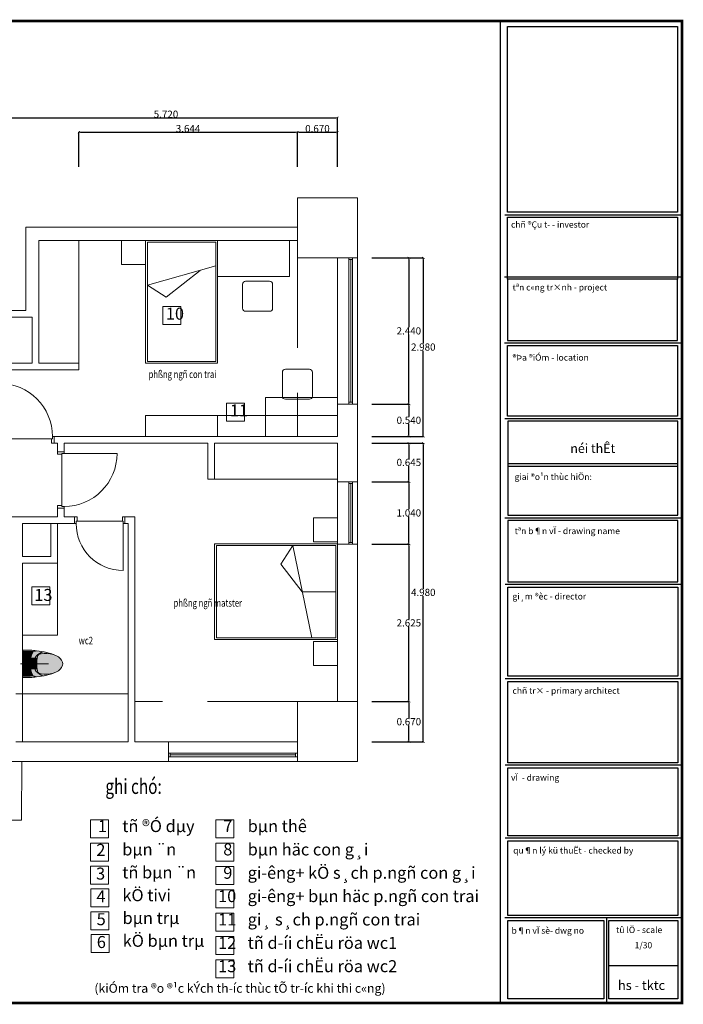
# Model space of a CAD drawing. Extents: x 569200 to 1898392, y 244589 to 306676.
# Drawn here: x 608940 to 620003, y 290261 to 306676 of the extents above; entities that cross this region are included whole.
import ezdxf
from ezdxf.enums import TextEntityAlignment as Align

# ---------------------------------------------------------------- set-up
doc = ezdxf.new("R2010")
doc.units = 0
doc.header["$LTSCALE"] = 20
doc.header["$MEASUREMENT"] = 0
doc.header["$PDMODE"] = 3
doc.linetypes.add('HIDDEN', pattern=[112.5, 75, -37.5])
doc.layers.get('0').update_dxf_attribs({"linetype": 'CONTINUOUS'})
doc.layers.get('DEFPOINTS').update_dxf_attribs({"linetype": 'CONTINUOUS'})
for name, color, linetype, lineweight in [('1_Pen_No__2', 2, 'CONTINUOUS', 18), ('3_Pen_No__9', 9, 'CONTINUOUS', 18), ('4_Pen_No__7', 7, 'CONTINUOUS', 18), ('4_Pen_No__8', 8, 'CONTINUOUS', 18), ('Funiture_Pen_No__11', 11, 'CONTINUOUS', 18), ('Funiture_Pen_No__13', 13, 'CONTINUOUS', 18), ('Funiture_Pen_No__252', 8, 'CONTINUOUS', 18), ('Funiture_Pen_No__47', 47, 'CONTINUOUS', 18), ('Hidden_Pen_No__8', 8, 'CONTINUOUS', 18), ('LINE', 2, 'CONTINUOUS', 5), ('TEXT - DIM_Pen_No__7', 7, 'CONTINUOUS', 18)]:
    doc.layers.add(name, color=color, linetype=linetype, lineweight=lineweight)
for name, color, linetype in [('2-GHICHU', 2, 'CONTINUOUS'), ('NETMANH', 8, 'CONTINUOUS'), ('TEXT - DIM', 7, 'CONTINUOUS')]:
    doc.layers.add(name, color=color, linetype=linetype)
doc.styles.add('GENERATED_STYLE_1', font='ARIAL_1.TTF')
doc.styles.add('GENERATED_STYLE_7', font='txt')
doc.styles.add('K', font='VnAvantH.TTF', dxfattribs={"height": 150})
doc.styles.add('style6', font='VnAvantH-Bold.TTF')
doc.styles.add('T3', font='VnAvantH-Bold.TTF')
doc.dimstyles.new('GENERATED_STYLE__1', dxfattribs={"dimtxt": 120.000005, "dimasz": 28.772299, "dimexe": 0.18, "dimexo": 0, "dimgap": 0.09, "dimtad": 1, "dimtih": 1, "dimtoh": 1, "dimdec": 3, "dimlfac": 0.001, "dimzin": 0, "dimdsep": 46, "dimtxsty": 'GENERATED_STYLE_1', "dimblk": 'ARROWHEAD_2', "dimblk1": 'ARROWHEAD_2', "dimblk2": 'ARROWHEAD_2', "dimcen": 0.09, "dimclrd": 8, "dimclre": 8, "dimclrt": 3, "dimadec": 0, "dimazin": 0, "dimtfac": 1, "dimtdec": 4, "dimtmove": 0, "dimatfit": 3, "dimfxl": 1, "dimtolj": 1, "dimtzin": 0, "dimarcsym": 0})
doc.dimstyles.new('GENERATED_STYLE__2', dxfattribs={"dimtxt": 120.000005, "dimasz": 28.772299, "dimexe": 0.18, "dimexo": 0, "dimgap": 0.09, "dimtad": 1, "dimdec": 3, "dimlfac": 0.001, "dimzin": 0, "dimdsep": 46, "dimtxsty": 'GENERATED_STYLE_1', "dimblk": 'ARROWHEAD_2', "dimblk1": 'ARROWHEAD_2', "dimblk2": 'ARROWHEAD_2', "dimcen": 0.09, "dimclrd": 8, "dimclre": 8, "dimclrt": 3, "dimadec": 0, "dimazin": 0, "dimtfac": 1, "dimtdec": 4, "dimtmove": 0, "dimatfit": 3, "dimfxl": 1, "dimtolj": 1, "dimtzin": 0, "dimarcsym": 0})

# ---------------------------------------------------------------- blocks, each defined once
blk = doc.blocks.new('ARROWHEAD_2')
at = {"color": 0, "linetype": 'Continuous', "lineweight": 0}
for p, q in [((0, 0), (-1, 0)), ((-0.38, -0.66), (0.38, 0.66))]:
    blk.add_line(p, q, dxfattribs=at)
blk = doc.blocks.new('*D24')
at = {"layer": 'DEFPOINTS', "color": 0, "linetype": 'Continuous', "transparency": 16777216}
for p in [(613569, 304798), (609925, 304221), (613569, 304221)]:
    blk.add_point(p, dxfattribs=at)
at = {"layer": 'TEXT - DIM', "color": 8, "linetype": 'Continuous', "lineweight": -2, "transparency": 16777216}
for p, q in [((609925, 304221), (609925, 304799)), ((609954, 304798), (613540, 304798)), ((613569, 304221), (613569, 304799))]:
    blk.add_line(p, q, dxfattribs=at)
at = {"layer": 'TEXT - DIM', "color": 8, "linetype": 'Continuous', "lineweight": -2, "transparency": 16777216, "xscale": 28.77229917820263, "yscale": 28.77229917820263, "zscale": 28.77229917820263, "rotation": 180}
blk.add_blockref('ARROWHEAD_2', (609925, 304798), dxfattribs=at)
at = {"layer": 'TEXT - DIM', "color": 8, "linetype": 'Continuous', "lineweight": -2, "transparency": 16777216, "xscale": 28.77229917820263, "yscale": 28.77229917820263, "zscale": 28.77229917820263}
blk.add_blockref('ARROWHEAD_2', (613569, 304798), dxfattribs=at)
at = {"layer": 'TEXT - DIM', "color": 3, "linetype": 'Continuous', "lineweight": 18, "transparency": 16777216, "insert": (611747, 304860), "char_height": 120, "attachment_point": 5, "style": 'GENERATED_STYLE_1'}
blk.add_mtext('\\A1;3.644', dxfattribs=at)
blk = doc.blocks.new('*D25')
at = {"layer": 'DEFPOINTS', "color": 0, "linetype": 'Continuous', "transparency": 16777216}
for p in [(614239, 304798), (613569, 304221), (614239, 304221)]:
    blk.add_point(p, dxfattribs=at)
at = {"layer": 'TEXT - DIM', "color": 8, "linetype": 'Continuous', "lineweight": -2, "transparency": 16777216}
for p, q in [((613569, 304221), (613569, 304799)), ((613598, 304798), (614210, 304798)), ((614239, 304221), (614239, 304799))]:
    blk.add_line(p, q, dxfattribs=at)
at = {"layer": 'TEXT - DIM', "color": 8, "linetype": 'Continuous', "lineweight": -2, "transparency": 16777216, "xscale": 28.77229917820263, "yscale": 28.77229917820263, "zscale": 28.77229917820263, "rotation": 180}
blk.add_blockref('ARROWHEAD_2', (613569, 304798), dxfattribs=at)
at = {"layer": 'TEXT - DIM', "color": 8, "linetype": 'Continuous', "lineweight": -2, "transparency": 16777216, "xscale": 28.77229917820263, "yscale": 28.77229917820263, "zscale": 28.77229917820263}
blk.add_blockref('ARROWHEAD_2', (614239, 304798), dxfattribs=at)
at = {"layer": 'TEXT - DIM', "color": 3, "linetype": 'Continuous', "lineweight": 18, "transparency": 16777216, "insert": (613904, 304860), "char_height": 120, "attachment_point": 5, "style": 'GENERATED_STYLE_1'}
blk.add_mtext('\\A1;0.670', dxfattribs=at)
blk = doc.blocks.new('*D26')
at = {"layer": 'DEFPOINTS', "color": 0, "linetype": 'Continuous', "transparency": 16777216}
for p in [(614810, 299618), (614810, 298973), (615428, 298973)]:
    blk.add_point(p, dxfattribs=at)
at = {"layer": 'TEXT - DIM', "color": 8, "linetype": 'Continuous', "lineweight": -2, "transparency": 16777216}
for p, q in [((614810, 299618), (615429, 299618)), ((615428, 299589), (615428, 299357)), ((615428, 299001), (615428, 299234)), ((614810, 298973), (615429, 298973))]:
    blk.add_line(p, q, dxfattribs=at)
at = {"layer": 'TEXT - DIM', "color": 8, "linetype": 'Continuous', "lineweight": -2, "transparency": 16777216, "xscale": 28.77229917820263, "yscale": 28.77229917820263, "zscale": 28.77229917820263}
for p, rotation in [((615428, 299618), 90), ((615428, 298973), 270)]:
    blk.add_blockref('ARROWHEAD_2', p, dxfattribs=dict(at, rotation=rotation))
at = {"layer": 'TEXT - DIM', "color": 3, "linetype": 'Continuous', "lineweight": 18, "transparency": 16777216, "insert": (615428, 299295), "char_height": 120, "attachment_point": 5, "style": 'GENERATED_STYLE_1'}
blk.add_mtext('\\A1;0.645', dxfattribs=at)
blk = doc.blocks.new('*D27')
at = {"layer": 'DEFPOINTS', "color": 0, "linetype": 'Continuous', "transparency": 16777216}
for p in [(614810, 298973), (614810, 297933), (615428, 297933)]:
    blk.add_point(p, dxfattribs=at)
at = {"layer": 'TEXT - DIM', "color": 8, "linetype": 'Continuous', "lineweight": -2, "transparency": 16777216}
for p, q in [((614810, 298973), (615429, 298973)), ((615428, 298944), (615428, 298514)), ((615428, 297961), (615428, 298391)), ((614810, 297933), (615429, 297933))]:
    blk.add_line(p, q, dxfattribs=at)
at = {"layer": 'TEXT - DIM', "color": 8, "linetype": 'Continuous', "lineweight": -2, "transparency": 16777216, "xscale": 28.77229917820263, "yscale": 28.77229917820263, "zscale": 28.77229917820263}
for p, rotation in [((615428, 298973), 90), ((615428, 297933), 270)]:
    blk.add_blockref('ARROWHEAD_2', p, dxfattribs=dict(at, rotation=rotation))
at = {"layer": 'TEXT - DIM', "color": 3, "linetype": 'Continuous', "lineweight": 18, "transparency": 16777216, "insert": (615428, 298453), "char_height": 120, "attachment_point": 5, "style": 'GENERATED_STYLE_1'}
blk.add_mtext('\\A1;1.040', dxfattribs=at)
blk = doc.blocks.new('*D28')
at = {"layer": 'DEFPOINTS', "color": 0, "linetype": 'Continuous', "transparency": 16777216}
for p in [(614810, 297933), (614810, 295308), (615428, 295308)]:
    blk.add_point(p, dxfattribs=at)
at = {"layer": 'TEXT - DIM', "color": 8, "linetype": 'Continuous', "lineweight": -2, "transparency": 16777216}
for p, q in [((614810, 297933), (615429, 297933)), ((615428, 297904), (615428, 296682)), ((615428, 295336), (615428, 296559)), ((614810, 295308), (615429, 295308))]:
    blk.add_line(p, q, dxfattribs=at)
at = {"layer": 'TEXT - DIM', "color": 8, "linetype": 'Continuous', "lineweight": -2, "transparency": 16777216, "xscale": 28.77229917820263, "yscale": 28.77229917820263, "zscale": 28.77229917820263}
for p, rotation in [((615428, 297933), 90), ((615428, 295308), 270)]:
    blk.add_blockref('ARROWHEAD_2', p, dxfattribs=dict(at, rotation=rotation))
at = {"layer": 'TEXT - DIM', "color": 3, "linetype": 'Continuous', "lineweight": 18, "transparency": 16777216, "insert": (615428, 296620), "char_height": 120, "attachment_point": 5, "style": 'GENERATED_STYLE_1'}
blk.add_mtext('\\A1;2.625', dxfattribs=at)
blk = doc.blocks.new('*D29')
at = {"layer": 'DEFPOINTS', "color": 0, "linetype": 'Continuous', "transparency": 16777216}
for p in [(614810, 295308), (614810, 294638), (615428, 294638)]:
    blk.add_point(p, dxfattribs=at)
at = {"layer": 'TEXT - DIM', "color": 8, "linetype": 'Continuous', "lineweight": -2, "transparency": 16777216}
for p, q in [((614810, 295308), (615429, 295308)), ((615428, 295279), (615428, 295034)), ((615428, 294666), (615428, 294911)), ((614810, 294638), (615429, 294638))]:
    blk.add_line(p, q, dxfattribs=at)
at = {"layer": 'TEXT - DIM', "color": 8, "linetype": 'Continuous', "lineweight": -2, "transparency": 16777216, "xscale": 28.77229917820263, "yscale": 28.77229917820263, "zscale": 28.77229917820263}
for p, rotation in [((615428, 295308), 90), ((615428, 294638), 270)]:
    blk.add_blockref('ARROWHEAD_2', p, dxfattribs=dict(at, rotation=rotation))
at = {"layer": 'TEXT - DIM', "color": 3, "linetype": 'Continuous', "lineweight": 18, "transparency": 16777216, "insert": (615428, 294973), "char_height": 120, "attachment_point": 5, "style": 'GENERATED_STYLE_1'}
blk.add_mtext('\\A1;0.670', dxfattribs=at)
blk = doc.blocks.new('*D30')
at = {"layer": 'DEFPOINTS', "color": 0, "linetype": 'Continuous', "transparency": 16777216}
for p in [(614810, 300268), (614810, 299728), (615428, 299728)]:
    blk.add_point(p, dxfattribs=at)
at = {"layer": 'TEXT - DIM', "color": 8, "linetype": 'Continuous', "lineweight": -2, "transparency": 16777216}
for p, q in [((614810, 300268), (615429, 300268)), ((615428, 300239), (615428, 300059)), ((615428, 299756), (615428, 299936)), ((614810, 299728), (615429, 299728))]:
    blk.add_line(p, q, dxfattribs=at)
at = {"layer": 'TEXT - DIM', "color": 8, "linetype": 'Continuous', "lineweight": -2, "transparency": 16777216, "xscale": 28.77229917820263, "yscale": 28.77229917820263, "zscale": 28.77229917820263}
for p, rotation in [((615428, 300268), 90), ((615428, 299728), 270)]:
    blk.add_blockref('ARROWHEAD_2', p, dxfattribs=dict(at, rotation=rotation))
at = {"layer": 'TEXT - DIM', "color": 3, "linetype": 'Continuous', "lineweight": 18, "transparency": 16777216, "insert": (615428, 299998), "char_height": 120, "attachment_point": 5, "style": 'GENERATED_STYLE_1'}
blk.add_mtext('\\A1;0.540', dxfattribs=at)
blk = doc.blocks.new('*D31')
at = {"layer": 'DEFPOINTS', "color": 0, "linetype": 'Continuous', "transparency": 16777216}
for p in [(614810, 302708), (614810, 300268), (615428, 300268)]:
    blk.add_point(p, dxfattribs=at)
at = {"layer": 'TEXT - DIM', "color": 8, "linetype": 'Continuous', "lineweight": -2, "transparency": 16777216}
for p, q in [((614810, 302708), (615429, 302708)), ((615428, 302679), (615428, 301549)), ((615428, 300296), (615428, 301426)), ((614810, 300268), (615429, 300268))]:
    blk.add_line(p, q, dxfattribs=at)
at = {"layer": 'TEXT - DIM', "color": 8, "linetype": 'Continuous', "lineweight": -2, "transparency": 16777216, "xscale": 28.77229917820263, "yscale": 28.77229917820263, "zscale": 28.77229917820263}
for p, rotation in [((615428, 302708), 90), ((615428, 300268), 270)]:
    blk.add_blockref('ARROWHEAD_2', p, dxfattribs=dict(at, rotation=rotation))
at = {"layer": 'TEXT - DIM', "color": 3, "linetype": 'Continuous', "lineweight": 18, "transparency": 16777216, "insert": (615428, 301488), "char_height": 120, "attachment_point": 5, "style": 'GENERATED_STYLE_1'}
blk.add_mtext('\\A1;2.440', dxfattribs=at)
blk = doc.blocks.new('*D32')
at = {"layer": 'DEFPOINTS', "color": 0, "linetype": 'Continuous', "transparency": 16777216}
for p in [(614810, 299618), (614810, 294638), (615668, 294638)]:
    blk.add_point(p, dxfattribs=at)
at = {"layer": 'TEXT - DIM', "color": 8, "linetype": 'Continuous', "lineweight": -2, "transparency": 16777216}
for p, q in [((614810, 299618), (615669, 299618)), ((615668, 299589), (615668, 297189)), ((615668, 294666), (615668, 297066)), ((614810, 294638), (615669, 294638))]:
    blk.add_line(p, q, dxfattribs=at)
at = {"layer": 'TEXT - DIM', "color": 8, "linetype": 'Continuous', "lineweight": -2, "transparency": 16777216, "xscale": 28.77229917820263, "yscale": 28.77229917820263, "zscale": 28.77229917820263}
for p, rotation in [((615668, 299618), 90), ((615668, 294638), 270)]:
    blk.add_blockref('ARROWHEAD_2', p, dxfattribs=dict(at, rotation=rotation))
at = {"layer": 'TEXT - DIM', "color": 3, "linetype": 'Continuous', "lineweight": 18, "transparency": 16777216, "insert": (615668, 297128), "char_height": 120, "attachment_point": 5, "style": 'GENERATED_STYLE_1'}
blk.add_mtext('\\A1;4.980', dxfattribs=at)
blk = doc.blocks.new('*D33')
at = {"layer": 'DEFPOINTS', "color": 0, "linetype": 'Continuous', "transparency": 16777216}
for p in [(614810, 302708), (614810, 299728), (615668, 299728)]:
    blk.add_point(p, dxfattribs=at)
at = {"layer": 'TEXT - DIM', "color": 8, "linetype": 'Continuous', "lineweight": -2, "transparency": 16777216}
for p, q in [((614810, 302708), (615669, 302708)), ((615668, 302679), (615668, 301279)), ((615668, 299756), (615668, 301156)), ((614810, 299728), (615669, 299728))]:
    blk.add_line(p, q, dxfattribs=at)
at = {"layer": 'TEXT - DIM', "color": 8, "linetype": 'Continuous', "lineweight": -2, "transparency": 16777216, "xscale": 28.77229917820263, "yscale": 28.77229917820263, "zscale": 28.77229917820263}
for p, rotation in [((615668, 302708), 90), ((615668, 299728), 270)]:
    blk.add_blockref('ARROWHEAD_2', p, dxfattribs=dict(at, rotation=rotation))
at = {"layer": 'TEXT - DIM', "color": 3, "linetype": 'Continuous', "lineweight": 18, "transparency": 16777216, "insert": (615668, 301218), "char_height": 120, "attachment_point": 5, "style": 'GENERATED_STYLE_1'}
blk.add_mtext('\\A1;2.980', dxfattribs=at)
blk = doc.blocks.new('*D34')
at = {"layer": 'DEFPOINTS', "color": 0, "linetype": 'Continuous', "transparency": 16777216}
for p in [(614239, 305038), (608519, 304221), (614239, 304221)]:
    blk.add_point(p, dxfattribs=at)
at = {"layer": 'TEXT - DIM', "color": 8, "linetype": 'Continuous', "lineweight": -2, "transparency": 16777216}
for p, q in [((608519, 304221), (608519, 305039)), ((608548, 305038), (614210, 305038)), ((614239, 304221), (614239, 305039))]:
    blk.add_line(p, q, dxfattribs=at)
at = {"layer": 'TEXT - DIM', "color": 8, "linetype": 'Continuous', "lineweight": -2, "transparency": 16777216, "xscale": 28.77229917820263, "yscale": 28.77229917820263, "zscale": 28.77229917820263, "rotation": 180}
blk.add_blockref('ARROWHEAD_2', (608519, 305038), dxfattribs=at)
at = {"layer": 'TEXT - DIM', "color": 8, "linetype": 'Continuous', "lineweight": -2, "transparency": 16777216, "xscale": 28.77229917820263, "yscale": 28.77229917820263, "zscale": 28.77229917820263}
blk.add_blockref('ARROWHEAD_2', (614239, 305038), dxfattribs=at)
at = {"layer": 'TEXT - DIM', "color": 3, "linetype": 'Continuous', "lineweight": 18, "transparency": 16777216, "insert": (611379, 305100), "char_height": 120, "attachment_point": 5, "style": 'GENERATED_STYLE_1'}
blk.add_mtext('\\A1;5.720', dxfattribs=at)

msp = doc.modelspace()

# ---------------------------------------------------------------- hatches: boundary and pattern name
at = {"layer": 'Funiture_Pen_No__11', "linetype": 'Continuous'}
for points in [[(609225.8629, 295937.7054, 0.0123465212), (609226.7291, 295900.9403), (609649.545, 295900.9403, 0.0157753828), (609654.0539, 295912.2765, 0.1502422689), (609654.0539, 295963.1343, 0.0066080715), (609652.2522, 295967.9176), (609226.4416, 295967.9176, 0.0101444838)], [(609232.7805, 296039.8265, 0.0242460431), (609226.4416, 295967.9176), (609652.2522, 295967.9176, 0.1141620093), (609602.9739, 296039.8265)], [(609296.8684, 296106.0284, 0.3160232521), (609235.4042, 296057.3856, 0.0059598561), (609232.7805, 296039.8265), (609602.9739, 296039.8265, 0.074123192), (609555.7395, 296071.7749, 0.0143055644), (609496.366, 296094.6836, 0.1002175909)], [(609226.7291, 295900.9403, 0.0190990421), (609231.6395, 295844.2765), (609611.8523, 295844.2765, 0.0886700543), (609649.545, 295900.9403)], [(609231.6395, 295844.2765, 0.0089028361), (609235.4042, 295818.0252, 0.3160232521), (609296.8684, 295769.3824, 0.1002175909), (609496.366, 295780.7272, 0.0143055644), (609555.7395, 295803.6359, 0.0902971462), (609611.8523, 295844.2765)]]:
    msp.add_hatch(color=256, dxfattribs=at).paths.add_polyline_path(points, flags=0)
at = {"layer": 'Funiture_Pen_No__13', "linetype": 'Continuous'}
for points in [[(608995.9918, 296166.0283, 0.3160907202), (608984.2688, 296149.3374), (608984.2688, 296130.604, -0.3234013885), (608999.5208, 296146.4791), (609153.6735, 296140.9683, -0.1982384018), (609158.7397, 296136.4503, -0.0317200869), (609218.991, 296154.3139, 0.0323373978), (609118.969, 296164.9735)], [(608999.2347, 296137.2354, 0.327738825), (608984.2688, 296119.539), (608984.2688, 296039.8265), (609112.2958, 296039.8265, -0.0515843472), (609140.5333, 296122.9483, 0.5051066207), (609135.0533, 296132.4571)], [(609158.7397, 296136.4503, -0.198238402), (609159.1448, 296129.6743, 0.0580936593), (609126.5372, 296039.8265), (609199.5844, 296039.8265, -0.1995777066), (609332.6307, 296138.8255, 0.025793039), (609218.991, 296154.3139, 0.0317200869)], [(609199.5844, 296039.8265), (609232.7805, 296039.8265, -0.0059598561), (609235.4042, 296057.3856, -0.3160232521), (609296.8684, 296106.0284, -0.1002175909), (609496.366, 296094.6836, 0.0381677912), (609332.6307, 296138.8255, 0.1995777066)], [(608984.2688, 296039.8265), (608984.2688, 295967.9176), (609102.2214, 295967.9176, -0.042630873), (609112.2958, 296039.8265)], [(608984.2688, 295967.9176), (608984.2688, 295937.7054), (609101.6607, 295937.7054, -0.01771441), (609102.2214, 295967.9176)], [(609116.1145, 295967.9176, 0.0183104373), (609115.5349, 295937.7054), (609169.3321, 295937.7054, -0.0352198479), (609172.6479, 295967.9176)], [(609126.5372, 296039.8265, 0.0440992153), (609116.1145, 295967.9176), (609172.6479, 295967.9176, -0.0895845867), (609199.5844, 296039.8265)], [(609172.6479, 295967.9176, 0.0352198479), (609169.3321, 295937.7054), (609225.8629, 295937.7054, -0.0101444838), (609226.4416, 295967.9176)], [(609199.5844, 296039.8265, 0.0895845867), (609172.6479, 295967.9176), (609226.4416, 295967.9176, -0.0242460431), (609232.7805, 296039.8265)], [(608984.2688, 295937.7054), (608984.2688, 295900.9403), (609102.6261, 295900.9403, -0.0215635131), (609101.6607, 295937.7054)], [(608984.2688, 295900.9403), (608984.2688, 295844.2765), (609110.4069, 295844.2765, -0.0335570479), (609102.6261, 295900.9403)], [(608984.2688, 295844.2765), (608984.2688, 295755.8718, 0.3277388254), (608999.2347, 295738.1754), (609135.0533, 295742.9537, 0.5051066207), (609140.5333, 295752.4625, -0.0568126727), (609110.4069, 295844.2765)], [(609115.5349, 295937.7054, 0.0222895435), (609116.5329, 295900.9403), (609173.9434, 295900.9403, -0.0429627278), (609169.3321, 295937.7054)], [(609116.5329, 295900.9403, 0.0347101834), (609124.5817, 295844.2765), (609194.6767, 295844.2765, -0.0701761958), (609173.9434, 295900.9403)], [(609124.5817, 295844.2765, 0.0635105699), (609159.1448, 295745.7365, -0.198238402), (609158.7397, 295738.9605, 0.0317200869), (609218.991, 295721.0969, 0.025793039), (609332.6307, 295736.5853, -0.2116199292), (609194.6767, 295844.2765)], [(609169.3321, 295937.7054, 0.0429627278), (609173.9434, 295900.9403), (609226.7291, 295900.9403, -0.0123465212), (609225.8629, 295937.7054)], [(609173.9434, 295900.9403, 0.0701761958), (609194.6767, 295844.2765), (609231.6395, 295844.2765, -0.0190990421), (609226.7291, 295900.9403)], [(609296.8684, 295769.3824, -0.3160232521), (609235.4042, 295818.0252, -0.0089028361), (609231.6395, 295844.2765), (609194.6767, 295844.2765, 0.2116199292), (609332.6307, 295736.5853, 0.0381677912), (609496.366, 295780.7272, -0.1002175909)], [(608999.5208, 295728.9317, -0.3234013885), (608984.2688, 295744.8068), (608984.2688, 295726.0734, 0.3160907202), (608995.9918, 295709.3825), (609118.969, 295710.4373, 0.0323373978), (609218.991, 295721.0969, -0.0317200869), (609158.7397, 295738.9605, -0.1982384018), (609153.6735, 295734.4425)]]:
    msp.add_hatch(color=256, dxfattribs=at).paths.add_polyline_path(points, flags=0)

# ---------------------------------------------------------------- linework, layer by layer
at = {"layer": '1_Pen_No__2', "linetype": 'Continuous'}
for p, q in [((613569.2688, 303707.5509), (613569.2688, 302707.5509)), ((613569.2688, 303707.5509), (614569.2688, 303707.5509)), ((614569.2688, 302707.5509), (614569.2688, 303707.5509)), ((613569.2688, 303217.1669), (609040.6779, 303217.1669)), ((609040.6779, 303217.1669), (609040.6779, 301827.6999)), ((613569.2688, 302997.1669), (609260.6779, 302997.1669)), ((609260.6779, 302997.1669), (609260.6779, 300947.6974)), ((613569.2688, 302707.5509), (614569.2688, 302707.5509)), ((609040.6779, 301827.6999), (606072.6538, 301827.7347)), ((609150.6779, 301717.6987), (608519.2791, 301717.706)), ((609150.6779, 301717.6987), (609150.6779, 300947.6987)), ((609150.6779, 300947.6987), (608519.2791, 300947.706)), ((609925.2694, 300947.6893), (609260.6779, 300947.6974)), ((609925.2681, 300837.6893), (609925.2694, 300947.6893)), ((609925.2681, 300837.6893), (608519.2688, 300837.706)), ((614569.2688, 300267.7054), (614239.2688, 300267.7054)), ((614239.2688, 300267.7054), (614239.2688, 299727.7054)), ((614569.2688, 298972.7054), (614569.2688, 300267.7054)), ((609514.2688, 299617.7054), (609514.2688, 299727.7054)), ((609514.2688, 299727.7054), (614239.2688, 299727.7054)), ((609514.2688, 299617.7054), (609569.2688, 299617.7054)), ((609569.2688, 299617.7054), (609569.2688, 299472.7054)), ((609679.2688, 299472.7054), (609679.2688, 299617.7054)), ((609679.2688, 299617.7054), (612079.2688, 299617.7054)), ((612079.2688, 299617.7054), (612079.2688, 299017.7054)), ((612189.2688, 299017.7054), (612189.2688, 299617.7054)), ((612189.2688, 299617.7054), (614239.2688, 299617.7054)), ((614239.2688, 299617.7054), (614239.2688, 299142.7054)), ((609569.2688, 299472.7054), (609679.2688, 299472.7054)), ((614239.2688, 299142.7054), (614239.2688, 298972.7054)), ((612079.2688, 299017.7054), (612189.2688, 299017.7054)), ((614239.2688, 298972.7054), (614569.2688, 298972.7054)), ((614239.2688, 298972.7054), (614569.2688, 298972.7054)), ((609679.2688, 298532.7054), (609569.2688, 298532.7054)), ((609569.2688, 298532.7054), (609569.2688, 298387.7054)), ((609679.2688, 298387.7054), (609679.2688, 298532.7054)), ((609569.2688, 298387.7054), (607069.2688, 298387.7054)), ((609854.2688, 298277.7054), (608984.2688, 298277.7054)), ((608984.2688, 298277.7054), (608984.2688, 297727.7054)), ((609459.2688, 298277.7054), (609459.2688, 297727.7054)), ((609569.2688, 298277.7054), (609569.2688, 297617.7054)), ((609854.2688, 298387.7054), (609679.2688, 298387.7054)), ((609854.2688, 298387.7054), (609854.2688, 298277.7054)), ((610694.2688, 298387.7054), (610694.2688, 298277.7054)), ((610694.2688, 298387.7054), (610859.2688, 298387.7054)), ((610694.2688, 298277.7054), (610749.2688, 298277.7054)), ((610749.2688, 298277.7054), (610749.2688, 294637.7054)), ((610859.2688, 298387.7054), (610859.2688, 294637.7054)), ((614239.2688, 297932.7054), (614569.2688, 297932.7054)), ((614239.2688, 297932.7054), (614239.2688, 295307.7054)), ((614569.2688, 297932.7054), (614569.2688, 295307.7054)), ((608984.2688, 297727.7054), (609459.2688, 297727.7054)), ((609569.2688, 297617.7054), (608984.2688, 297617.7054)), ((608984.2688, 297617.7054), (608984.2688, 294637.7054)), ((613569.2688, 294307.7054), (613569.2688, 295307.7054)), ((613569.2688, 295307.7054), (614239.2688, 295307.7054)), ((614239.2688, 295307.7054), (614569.2688, 295307.7054)), ((614569.2688, 295307.7054), (614569.2688, 294307.7054)), ((610749.2688, 294637.7054), (608984.2688, 294637.7054)), ((611419.2688, 294637.7054), (610859.2688, 294637.7054)), ((610859.2688, 294637.7054), (611419.2688, 294637.7054)), ((611419.2688, 294307.7054), (611419.2688, 294637.7054)), ((611419.2688, 294307.7054), (611419.2688, 294637.7054)), ((611419.2688, 294307.7054), (608219.2688, 294307.7054)), ((611419.2688, 294307.7054), (610519.2688, 294307.7054)), ((614569.2688, 294307.7054), (613569.2688, 294307.7054))]:
    msp.add_line(p, q, dxfattribs=at)
at = {"layer": '3_Pen_No__9', "linetype": 'Continuous'}
for p, q in [((614239.2688, 302707.5509), (614239.2688, 300267.7054)), ((614569.2688, 302707.5509), (614569.2688, 300267.7054)), ((614459.2688, 302677.5509), (614459.2688, 300297.7054)), ((614239.2688, 298972.7054), (614239.2688, 297932.7054)), ((614459.2688, 298942.7054), (614459.2688, 297962.7054)), ((614569.2688, 298972.7054), (614569.2688, 297932.7054)), ((613569.2688, 294637.7054), (611419.2688, 294637.7054)), ((613539.2688, 294417.7054), (611449.2688, 294417.7054)), ((613569.2688, 294307.7054), (611419.2688, 294307.7054))]:
    msp.add_line(p, q, dxfattribs=at)
at = {"layer": '3_Pen_No__9', "linetype": 'Continuous', "flags": 128}
for points in [[(614429.2688, 302707.5509), (614429.2688, 302677.5509), (614489.2688, 302677.5509), (614489.2688, 302707.5509)], [(614429.2688, 300297.7054), (614429.2688, 300267.7054), (614489.2688, 300267.7054), (614489.2688, 300297.7054)], [(609514.2688, 299617.7054), (609472.2782, 299617.7054), (609472.2782, 299690.3804), (609486.275, 299690.3804), (609486.275, 299727.7054), (609514.2688, 299727.7054)], [(609569.2688, 299472.7054), (609569.2688, 299430.7147), (609641.9438, 299430.7147), (609641.9438, 299444.7116), (609679.2688, 299444.7116), (609679.2688, 299472.7054)], [(614429.2688, 298972.7054), (614429.2688, 298942.7054), (614489.2688, 298942.7054), (614489.2688, 298972.7054)], [(609569.2688, 298532.7054), (609569.2688, 298574.6961), (609641.9438, 298574.6961), (609641.9438, 298560.6992), (609679.2688, 298560.6992), (609679.2688, 298532.7054)], [(609854.4552, 298387.7054), (609896.4459, 298387.7054), (609896.4459, 298315.0305), (609882.449, 298315.0305), (609882.449, 298277.7054), (609854.4552, 298277.7054)], [(610694.2688, 298387.7054), (610652.2782, 298387.7054), (610652.2782, 298315.0305), (610666.275, 298315.0305), (610666.275, 298277.7054), (610694.2688, 298277.7054)], [(614429.2688, 297962.7054), (614429.2688, 297932.7054), (614489.2688, 297932.7054), (614489.2688, 297962.7054)], [(611449.2688, 294447.7054), (611419.2688, 294447.7054), (611419.2688, 294387.7054), (611449.2688, 294387.7054)], [(613569.2688, 294447.7054), (613539.2688, 294447.7054), (613539.2688, 294387.7054), (613569.2688, 294387.7054)]]:
    msp.add_lwpolyline(points, close=True, dxfattribs=at)
msp.add_lwpolyline([(605575.6779, 293329.45), (608972.6538, 293329.45), (608975.514, 294307.7054)], dxfattribs=at)
at = {"layer": '4_Pen_No__7', "linetype": 'Continuous'}
for p, q in [((611326.4634, 301595.1236), (611326.4634, 301895.1236)), ((611326.4634, 301895.1236), (611626.4634, 301895.1236)), ((611626.4634, 301895.1236), (611626.4634, 301595.1236)), ((611626.4634, 301595.1236), (611326.4634, 301595.1236)), ((612389.6556, 299981.6638), (612389.6556, 300281.6638)), ((612389.6556, 300281.6638), (612689.6556, 300281.6638)), ((612689.6556, 300281.6638), (612689.6556, 299981.6638)), ((612689.6556, 299981.6638), (612389.6556, 299981.6638)), ((609141.013, 296921.016), (609141.013, 297221.016)), ((609141.013, 297221.016), (609441.013, 297221.016)), ((609441.013, 297221.016), (609441.013, 296921.016)), ((609441.013, 296921.016), (609141.013, 296921.016)), ((610121.4231, 293337.0538), (610421.4231, 293337.0538)), ((610121.4231, 293037.0538), (610121.4231, 293337.0538)), ((610421.4231, 293337.0538), (610421.4231, 293037.0538)), ((612212.2074, 293337.0538), (612512.2074, 293337.0538)), ((612212.2074, 293037.0538), (612212.2074, 293337.0538)), ((612512.2074, 293337.0538), (612512.2074, 293037.0538)), ((610421.4231, 293037.0538), (610121.4231, 293037.0538)), ((612512.2074, 293037.0538), (612212.2074, 293037.0538)), ((610121.4766, 292647.7472), (610121.4766, 292947.7472)), ((610121.4766, 292947.7472), (610421.4766, 292947.7472)), ((610421.4766, 292947.7472), (610421.4766, 292647.7472)), ((612212.2609, 292947.7472), (612512.2609, 292947.7472)), ((612212.2609, 292647.7472), (612212.2609, 292947.7472)), ((612512.2609, 292947.7472), (612512.2609, 292647.7472)), ((610421.4766, 292647.7472), (610121.4766, 292647.7472)), ((610121.652, 292264.9464), (610121.652, 292564.9464)), ((610121.652, 292564.9464), (610421.652, 292564.9464)), ((610421.652, 292564.9464), (610421.652, 292264.9464)), ((612512.2609, 292647.7472), (612212.2609, 292647.7472)), ((612212.3143, 292558.4405), (612512.3143, 292558.4405)), ((612212.3143, 292258.4405), (612212.3143, 292558.4405)), ((612512.3143, 292558.4405), (612512.3143, 292258.4405)), ((610421.652, 292264.9464), (610121.652, 292264.9464)), ((610124.2156, 291884.8443), (610124.2156, 292184.8443)), ((610124.2156, 292184.8443), (610424.2156, 292184.8443)), ((610424.2156, 292184.8443), (610424.2156, 291884.8443)), ((612512.3143, 292258.4405), (612212.3143, 292258.4405)), ((612212.3678, 292169.1338), (612512.3678, 292169.1338)), ((612212.3678, 291869.1338), (612212.3678, 292169.1338)), ((612512.3678, 292169.1338), (612512.3678, 291869.1338)), ((610424.2156, 291884.8443), (610124.2156, 291884.8443)), ((612512.3678, 291869.1338), (612212.3678, 291869.1338)), ((610126.7792, 291504.7423), (610126.7792, 291804.7423)), ((610126.7792, 291804.7423), (610426.7792, 291804.7423)), ((610426.7792, 291804.7423), (610426.7792, 291504.7423)), ((612212.4213, 291779.8272), (612512.4213, 291779.8272)), ((612212.4213, 291479.8272), (612212.4213, 291779.8272)), ((612512.4213, 291779.8272), (612512.4213, 291479.8272)), ((610426.7792, 291504.7423), (610126.7792, 291504.7423)), ((610129.3427, 291124.6402), (610129.3427, 291424.6402)), ((610129.3427, 291424.6402), (610429.3427, 291424.6402)), ((610429.3427, 291424.6402), (610429.3427, 291124.6402)), ((612512.4213, 291479.8272), (612212.4213, 291479.8272)), ((612212.4747, 291390.5205), (612512.4747, 291390.5205)), ((612212.4747, 291090.5205), (612212.4747, 291390.5205)), ((612512.4747, 291390.5205), (612512.4747, 291090.5205)), ((610429.3427, 291124.6402), (610129.3427, 291124.6402)), ((612512.4747, 291090.5205), (612212.4747, 291090.5205)), ((612212.5282, 291001.2138), (612512.5282, 291001.2138)), ((612212.5282, 290701.2138), (612212.5282, 291001.2138)), ((612512.5282, 291001.2138), (612512.5282, 290701.2138)), ((612512.5282, 290701.2138), (612212.5282, 290701.2138))]:
    msp.add_line(p, q, dxfattribs=at)
at = {"layer": '4_Pen_No__8', "linetype": 'Continuous'}
for p, q in [((614429.2688, 302677.5509), (614429.2688, 300297.7054)), ((614489.2688, 302677.5509), (614489.2688, 300297.7054)), ((609472.2782, 299690.3804), (608616.2595, 299690.3804)), ((609641.9438, 298574.6961), (609641.9438, 299430.7147)), ((614429.2688, 298942.7054), (614429.2688, 297962.7054)), ((614489.2688, 298942.7054), (614489.2688, 297962.7054)), ((610652.2782, 298315.0305), (609896.4459, 298315.0305)), ((608984.2688, 296417.7054), (608984.2688, 297617.7054)), ((608984.2688, 297617.7054), (609569.2688, 297617.7054)), ((609569.2688, 297617.7054), (609569.2688, 296417.7054)), ((609569.2688, 296417.7054), (608984.2688, 296417.7054)), ((610749.2688, 295437.7054), (608874.2688, 295437.7054)), ((610749.2688, 294637.7054), (610749.2688, 295437.7054)), ((608874.2688, 294637.7054), (610749.2688, 294637.7054)), ((613539.2688, 294447.7054), (611449.2688, 294447.7054)), ((613539.2688, 294387.7054), (611449.2688, 294387.7054))]:
    msp.add_line(p, q, dxfattribs=at)
at = {"layer": 'Funiture_Pen_No__252', "linetype": 'Continuous'}
msp.add_line((609419.2313, 295937.7054), (608954.2688, 295937.7054), dxfattribs=at)
at = {"layer": 'Funiture_Pen_No__47', "linetype": 'Continuous'}
for p, q in [((609925.2694, 300947.6893), (609925.2694, 302997.1669)), ((611069.2688, 302249.3549), (612209.2688, 302569.8749)), ((611950.9804, 302497.2551), (611379.6449, 302049.0299)), ((611069.2688, 302249.3549), (611379.6449, 302049.0299)), ((611039.2688, 300077.7054), (614239.2688, 300077.7054)), ((611039.2688, 300077.7054), (611039.2688, 299727.7054)), ((612239.2688, 300077.7054), (611039.2688, 300077.7054)), ((611039.2688, 300077.7054), (611039.2688, 299727.7054)), ((612239.2688, 299727.7054), (612239.2688, 300077.7054)), ((614239.2688, 300077.7054), (613039.2688, 300077.7054)), ((613039.2688, 300077.7054), (613039.2688, 299727.7054)), ((614239.2688, 299727.7054), (614239.2688, 300077.7054)), ((611039.2688, 299727.7054), (612239.2688, 299727.7054)), ((613039.2688, 299727.7054), (614239.2688, 299727.7054)), ((612189.2688, 299017.7054), (614239.2688, 299017.7054)), ((613491.4569, 297910.2054), (613291.1319, 297599.8293)), ((613491.4569, 297910.2054), (613811.9769, 296370.2054)), ((613651.7169, 297140.2054), (613291.1319, 297599.8293)), ((614209.2688, 297140.2054), (613651.7169, 297140.2054))]:
    msp.add_line(p, q, dxfattribs=at)
at = {"layer": 'Funiture_Pen_No__47', "linetype": 'HIDDEN'}
for p, q in [((614239.2688, 300377.7054), (613039.2688, 300377.7054)), ((613039.2688, 300377.7054), (613039.2688, 300077.7054)), ((614239.2688, 300077.7054), (614239.2688, 300377.7054)), ((613039.2688, 300077.7054), (614239.2688, 300077.7054))]:
    msp.add_line(p, q, dxfattribs=at)
at = {"layer": 'Funiture_Pen_No__47', "linetype": 'Continuous', "flags": 128}
for points in [[(610639.2688, 302997.1669), (610639.2688, 302597.1669), (611039.2688, 302597.1669), (611039.2688, 302997.1669)], [(611039.2688, 300947.1669), (611039.2688, 302997.1669), (612239.2688, 302997.1669), (612239.2688, 300947.1669)], [(611069.2688, 300977.1669), (611069.2688, 302967.1669), (612209.2688, 302967.1669), (612209.2688, 300977.1669)], [(612239.2688, 302997.1669), (612239.2688, 302397.1669), (613439.2688, 302397.1669), (613439.2688, 302997.1669)], [(614239.2688, 297970.2054), (613839.2688, 297970.2054), (613839.2688, 298370.2054), (614239.2688, 298370.2054)], [(612189.2688, 297940.2054), (614239.2688, 297940.2054), (614239.2688, 296340.2054), (612189.2688, 296340.2054)], [(612219.2688, 297910.2054), (614209.2688, 297910.2054), (614209.2688, 296370.2054), (612219.2688, 296370.2054)], [(614239.2688, 296310.2054), (613839.2688, 296310.2054), (613839.2688, 295910.2054), (614239.2688, 295910.2054)]]:
    msp.add_lwpolyline(points, close=True, dxfattribs=at)
for points in [[(613156.7975, 302265.2117), (613156.7975, 301865.2117, -0.4142135624), (613106.7975, 301815.2117), (612706.7975, 301815.2117, -0.4142135624), (612656.7975, 301865.2117), (612656.7975, 302265.2117, -0.4142135624), (612706.7975, 302315.2117), (613106.7975, 302315.2117, -0.4142135624)], [(613819.2688, 300798.6896), (613819.2688, 300398.6896, -0.4142135624), (613769.2688, 300348.6896), (613369.2688, 300348.6896, -0.4142135624), (613319.2688, 300398.6896), (613319.2688, 300798.6896, -0.4142135624), (613369.2688, 300848.6896), (613769.2688, 300848.6896, -0.4142135624)]]:
    msp.add_lwpolyline(points, format="xyb", close=True, dxfattribs=at)
for points in [[(608602.2626, 299727.7054), (608602.2626, 300611.7178, -0.4142130972), (609486.275, 299727.7068)], [(609679.2688, 299444.7116), (610563.2813, 299444.7116, -0.4142130972), (609679.2702, 298560.6992)], [(610666.275, 298277.7054), (610666.275, 297493.8794, -0.4142130972), (609882.449, 298277.7042)], [(608984.2688, 295937.7054), (608984.2688, 296149.3374, -0.3160907202), (608995.9918, 296166.0283), (609118.969, 296164.9735, -0.0323373978), (609218.991, 296154.3139, -0.0784012312), (609555.7395, 296071.7749, -0.1967470317), (609654.0539, 295963.1343)], [(608984.2688, 295937.7054), (608984.2688, 295726.0734, 0.3160907202), (608995.9918, 295709.3825), (609118.969, 295710.4373, 0.0323373978), (609218.991, 295721.0969, 0.0784012312), (609555.7395, 295803.6359, 0.1967470317), (609654.0539, 295912.2765)]]:
    msp.add_lwpolyline(points, format="xyb", dxfattribs=at)
at = {"layer": 'Funiture_Pen_No__47', "linetype": 'Continuous'}
for centre, radius, start, end in [((609002.8833, 296127.9844), 18.7979, 100.30431925, 188.01056321), ((609003.8006, 296118.1974), 19.5778, 103.48681037, 176.0707253), ((608501.1805, 280047.6621), 16097.28, 87.74324432, 88.22697046), ((608501.1805, 280047.6621), 16106.5282, 87.67825036, 88.22697046), ((609528.1867, 295944.9004), 426.5868, 155.3308512, 180.99891326), ((609528.1867, 295944.9004), 412.7146, 153.40354925, 180.99891326), ((609134.2877, 296125.6824), 6.8178, 336.3574856, 83.55205897), ((609150.7328, 296132.5714), 8.8969, 340.99620839, 70.69900467), ((609329.5148, 295670.9921), 495.7978, 102.88065455, 110.14792625), ((609385.1787, 295929.3046), 216.01, 104.07941767, 177.77115357), ((609970.6243, 295938.551), 744.7618, 170.81861292, 180.06505543), ((609300.7736, 296037.9399), 68.2004, 93.28266054, 163.43365034), ((609368.6009, 295607.6931), 503.4716, 75.29938693, 98.19113289), ((609571.3379, 295937.7054), 86.5365, 342.91131883, 17.08868117), ((609528.1867, 295930.5104), 426.5868, 179.00108674, 204.6691488), ((609528.1867, 295930.5104), 412.7146, 179.00108674, 206.59645075), ((609385.1787, 295946.1062), 216.01, 182.22884643, 255.92058233), ((609970.6243, 295936.8598), 744.7618, 179.93494457, 189.18138708), ((609300.7736, 295837.4709), 68.2004, 196.56634966, 266.71733946), ((609002.8833, 295747.4264), 18.7979, 171.98943679, 259.69568075), ((609003.8006, 295757.2134), 19.5778, 183.9292747, 256.51318963), ((608501.1805, 311827.7487), 16097.28, 271.77302954, 272.25675568), ((608501.1805, 311827.7487), 16106.5282, 271.77302954, 272.32174964), ((609134.2877, 295749.7284), 6.8178, 276.44794103, 23.6425144), ((609150.7328, 295742.8394), 8.8969, 289.30099533, 19.00379161), ((609329.5148, 296204.4187), 495.7978, 249.85207375, 257.11934545), ((609368.6009, 296267.7177), 503.4716, 261.80886711, 284.70061307)]:
    msp.add_arc(centre, radius, start, end, dxfattribs=at)
at = {"layer": 'Hidden_Pen_No__8', "linetype": 'HIDDEN'}
for p, q in [((613569.2688, 302707.5509), (613569.2688, 299727.7054)), ((613569.2688, 295307.7054), (610859.2688, 295307.7054))]:
    msp.add_line(p, q, dxfattribs=at)
at = {"layer": 'LINE', "const_width": 43.9322}
msp.add_lwpolyline([(619981.3527, 306653.7578), (596911.6563, 306653.7578), (596911.6563, 290283.1297), (619981.3527, 290283.1297)], close=True, dxfattribs=at)
at = {"layer": 'NETMANH', "color": 0}
for p, q in [((617076.9328, 299274.8687), (619914.2112, 299274.8687)), ((618770.6442, 290283.1297), (617034.4858, 290283.1297))]:
    msp.add_line(p, q, dxfattribs=at)
for points in [[(616956.2733, 290283.1297), (616956.2733, 306653.7578)], [(617028.8143, 303423.5508), (619981.3527, 303423.5508)], [(617023.4149, 302391.0006), (619975.9533, 302391.0006)], [(617023.4149, 301286.7661), (619975.9533, 301286.7661)], [(617028.8143, 300024.9264), (619981.3527, 300024.9264)], [(617076.9328, 299232.6938), (619914.2112, 299232.6938)], [(617028.8143, 298371.3595), (619981.3527, 298371.3595)], [(619987.0242, 297259.8999), (617034.4858, 297259.8999)], [(619987.0242, 295687.589), (617034.4858, 295687.589)], [(619987.0242, 294245.4891), (617034.4858, 294245.4891)], [(619987.0242, 294245.4891), (617034.4858, 294245.4891)], [(619987.0242, 293028.1908), (617034.4858, 293028.1908)], [(619981.3527, 291700.1428), (617028.8143, 291700.1428)], [(618721.7213, 291700.1428), (618721.7213, 290283.1297)], [(618764.1683, 290908.0808), (619914.2112, 290908.0808)]]:
    msp.add_lwpolyline(points, dxfattribs=at)
for points in [[(617070.9892, 306560.9729), (619908.8118, 306560.9729), (619908.8118, 303465.7257), (617070.9892, 303465.7257)], [(617070.9892, 303381.3758), (619908.8118, 303381.3758), (619908.8118, 302348.5187), (617070.9892, 302348.5187)], [(617071.5334, 301329.2783), (619908.8118, 301329.2783), (619908.8118, 302348.5187), (617071.5334, 302348.5187)], [(617071.5334, 301244.2538), (619908.8118, 301244.2538), (619908.8118, 300063.6925), (617071.5334, 300063.6925)], [(617076.9328, 298413.5344), (619914.2112, 298413.5344), (619914.2112, 299982.7514), (617076.9328, 299982.7514)], [(617076.9328, 297302.0749), (619914.2112, 297302.0749), (619914.2112, 298329.1845), (617076.9328, 298329.1845)], [(617076.9328, 297217.725), (619914.2112, 297217.725), (619914.2112, 295729.764), (617076.9328, 295729.764)], [(617076.9328, 295645.4141), (619914.2112, 295645.4141), (619914.2112, 294287.664), (617076.9328, 294287.664)], [(617076.9328, 294203.3141), (619914.2112, 294203.3141), (619914.2112, 293070.3657), (617076.9328, 293070.3657)], [(617076.9328, 292986.0158), (619914.2112, 292986.0158), (619914.2112, 291742.3177), (617076.9328, 291742.3177)], [(617076.6607, 291657.9678), (618679.2742, 291657.9678), (618679.2742, 290352.5687), (617076.6607, 290352.5687)], [(618764.1683, 291657.9678), (619914.2112, 291657.9678), (619914.2112, 290352.5687), (618764.1683, 290352.5687)]]:
    msp.add_lwpolyline(points, close=True, dxfattribs=at)

# ---------------------------------------------------------------- texts
at = {"layer": '2-GHICHU', "style": 'K', "width": 0.75}
for s, height, p in [('phßng ngñ con trai', 125, (611653.9335, 300748.1623)), ('phßng ngñ matster', 125, (612076.2553, 296935.9889)), ('wc2', 125, (610042.7985, 296308.9748)), ('ghi chó:', 250, (610838.5659, 293861.0585))]:
    msp.add_text(s, height=height, dxfattribs=at).set_placement(p, align=Align.MIDDLE)
at = {"layer": 'NETMANH', "color": 0, "style": 'T3'}
msp.add_text('chñ ®Çu t\xad - investor', height=103.750374, rotation=359.99741423, dxfattribs=at).set_placement((617130.8675, 303209.0387))
for s, height, p in [('tªn c«ng tr×nh - project', 104.15852, (617157.0558, 302161.6289)), ('®Þa ®iÓm - location', 104.15852, (617155.3134, 300991.949)), ('giai ®o¹n thùc hiÖn:', 104.15852, (617190.9599, 299003.2382)), ('tªn b¶n vÏ - drawing name', 104.15852, (617190.9599, 298099.729)), ('gi¸m ®èc - director', 104.15852, (617155.8171, 297009.7733)), ('chñ tr× - primary architect', 104.15852, (617155.8171, 295437.4624)), ('vÏ  - drawing', 104.15852, (617131.332, 293988.7463)), ('qu¶n lý kü thuËt - checked by', 104.15852, (617167.4746, 292774.1801)), ('b¶n vÏ sè- dwg no', 104.15852, (617139.382, 291438.1168)), ('tû lÖ - scale', 104.15852, (618883.4593, 291448.9879)), ('1/30', 104.15852, (619192.3298, 291193.2353)), ('hs - tktc', 156.23778, (618914.0698, 290500.4923))]:
    msp.add_text(s, height=height, dxfattribs=at).set_placement(p)
at = {"layer": 'NETMANH', "color": 1, "style": 'style6'}
msp.add_text('néi thÊt', height=151.82982, dxfattribs=at).set_placement((618493.7305, 299453.0752), align=Align.CENTER)
at = {"layer": 'TEXT - DIM_Pen_No__7', "linetype": 'Continuous', "char_height": 200, "attachment_point": 4, "style": 'GENERATED_STYLE_7'}
for s, insert in [('{10}', (611376.7116, 301748.7611)), ('{11}', (612445.4258, 300135.6597)), ('{13}', (609183.4998, 297060.1526)), ('{1}', (610243.2308, 293206.4856)), ('tñ ®Ó dµy', (610649.8774, 293206.4856)), ('7', (612334.0151, 293206.4856)), ('bµn thê', (612740.6617, 293206.4856)), ('{2}', (610217.9732, 292808.9494)), ('bµn ¨n', (610649.9309, 292817.1789)), ('8', (612334.0685, 292817.1789)), ('bµn häc con g¸i', (612740.7152, 292817.1789)), ('{3}', (610213.3647, 292414.3433)), ('tñ bµn ¨n', (610650.1063, 292434.3782)), ('9', (612334.122, 292427.8722)), ('gi\xadêng+ kÖ s¸ch p.ngñ con g¸i', (612740.7686, 292427.8722)), ('kÖ tivi', (610652.6699, 292054.2761)), ('gi\xadêng+ bµn häc p.ngñ con trai', (612740.8221, 292038.5656)), ('{4}', (610220.6121, 292033.9551)), ('10', (612247.6103, 292038.5656)), ('5', (610223.1756, 291653.853)), ('bµn trµ', (610655.2334, 291674.174)), ('11', (612247.6638, 291649.2589)), ('gi¸ s¸ch p.ngñ con trai', (612740.8756, 291649.2589)), ('6', (610225.7392, 291273.751)), ('kÖ bµn trµ', (610657.797, 291294.072)), ('12', (612247.7173, 291259.9522)), ('tñ d\xadíi chËu röa wc1', (612740.929, 291259.9522)), ('tñ d\xadíi chËu röa wc2', (612740.9825, 290870.6456)), ('13', (612247.7707, 290870.6456))]:
    msp.add_mtext(s, dxfattribs=dict(at, insert=insert))
at = {"layer": 'TEXT - DIM_Pen_No__7', "color": 1, "linetype": 'Continuous', "insert": (610184.6387, 290528.6218), "char_height": 150, "attachment_point": 4, "style": 'GENERATED_STYLE_7'}
msp.add_mtext('{\\f.VnArial NarrowH|b1|i1|c0|p34;(kiÓm tra ®o ®¹c kÝch th\xadíc thùc tÕ tr\xadíc khi thi c«ng)}', dxfattribs=at)

# ---------------------------------------------------------------- dimensions: what is measured, and where the dimension line sits
at = {"layer": 'TEXT - DIM', "color": 8, "linetype": 'Continuous', "lineweight": 18}
for base, p1, p2, picture, middle in [((614239.2688, 305038.3468), (608519.2791, 304220.7635), (614239.2688, 304220.7635), '*D34', (611379.274, 305099.7056)), ((613569.2688, 304798.3468), (609925.2694, 304220.7635), (613569.2688, 304220.7635), '*D24', (611747.2691, 304859.7465)), ((614239.2688, 304798.3468), (613569.2688, 304220.7635), (614239.2688, 304220.7635), '*D25', (613904.2688, 304859.7056))]:
    dim = msp.add_linear_dim(base=base, p1=p1, p2=p2, dimstyle='GENERATED_STYLE__2', dxfattribs=at)
    dim.commit()
    dim.dimension.update_dxf_attribs({"geometry": picture, "text_midpoint": middle})
for base, p1, p2, picture, middle in [((615428.453, 300267.7054), (614810.1125, 302707.5509), (614810.1125, 300267.7054), '*D31', (615428.453, 301487.6281)), ((615668.453, 299727.7054), (614810.1125, 302707.5509), (614810.1125, 299727.7054), '*D33', (615668.453, 301217.6281)), ((615428.453, 299727.7054), (614810.1125, 300267.7054), (614810.1125, 299727.7054), '*D30', (615428.453, 299997.7054)), ((615428.453, 298972.7054), (614810.1125, 299617.7054), (614810.1125, 298972.7054), '*D26', (615428.453, 299295.2054)), ((615668.453, 294637.7054), (614810.1125, 299617.7054), (614810.1125, 294637.7054), '*D32', (615668.453, 297127.7054)), ((615428.453, 297932.7054), (614810.1125, 298972.7054), (614810.1125, 297932.7054), '*D27', (615428.453, 298452.7054)), ((615428.453, 295307.7054), (614810.1125, 297932.7054), (614810.1125, 295307.7054), '*D28', (615428.453, 296620.2054)), ((615428.453, 294637.7054), (614810.1125, 295307.7054), (614810.1125, 294637.7054), '*D29', (615428.453, 294972.7054))]:
    dim = msp.add_linear_dim(base=base, p1=p1, p2=p2, angle=270, dimstyle='GENERATED_STYLE__1', dxfattribs=at)
    dim.commit()
    dim.dimension.update_dxf_attribs({"geometry": picture, "text_midpoint": middle})

doc.saveas('drawing.dxf')
